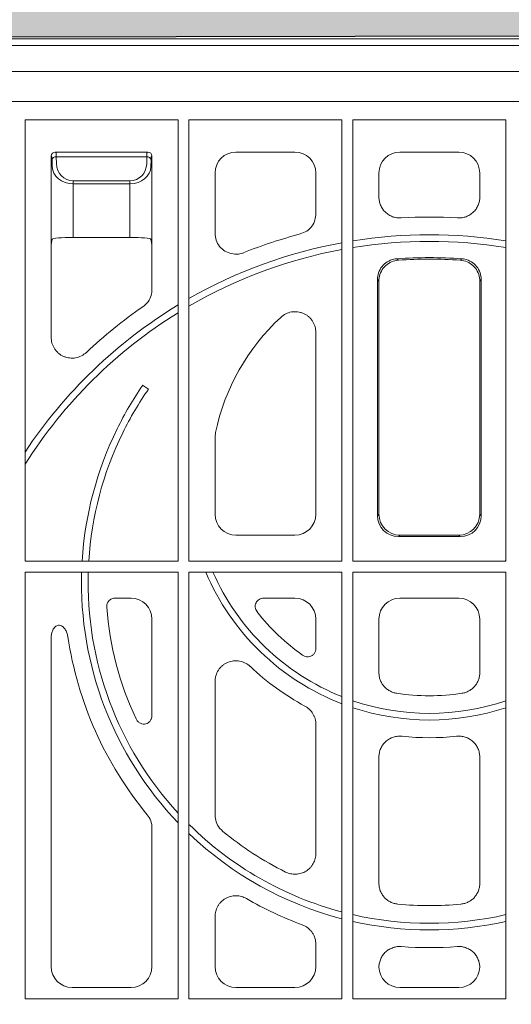
# Model space of a CAD drawing. Units: inches. Extents: x 95 to 119694, y 82 to 10991.
# Drawn here: x 13787 to 13904, y 4104 to 4338 of the extents above; entities that cross this region are included whole.
import ezdxf

# ---------------------------------------------------------------- set-up
doc = ezdxf.new("R2010")
doc.units = ezdxf.units.IN
doc.header["$MEASUREMENT"] = 0
doc.layers.get('0').update_dxf_attribs({"lineweight": 0})
for name, color, linetype, lineweight in [('ACO STORM-BRIXX', 7, 'Continuous', 15), ('Hatch Lines', 7, 'Continuous', 25), ('Hatching', 7, 'Continuous', 0)]:
    doc.layers.add(name, color=color, linetype=linetype, lineweight=lineweight)
doc.styles.add('_TCW_TXTSTY_1', font='verdana.ttf', dxfattribs={"height": 92.307693})

# ---------------------------------------------------------------- blocks, each defined once
blk = doc.blocks.new('panel')
at = {"layer": 'ACO STORM-BRIXX'}
for p, q in [((-286, 453.5), (286, 453.5)), ((-283.02, 451.84), (283.02, 451.84)), ((270.75, 445.71), (-270.75, 445.71)), ((-270.75, 438.56), (270.75, 438.56)), ((-96.2, 434.2), (-59.8, 434.2)), ((-96.2, 329.05), (-96.2, 434.2)), ((-59.8, 434.2), (-59.8, 329.05)), ((-57.2, 434.2), (-20.8, 434.2)), ((-57.2, 329.05), (-57.2, 434.2)), ((-20.8, 434.2), (-20.8, 329.05)), ((-18.2, 329.05), (-18.2, 434.2)), ((-18.2, 434.2), (18.2, 434.2)), ((18.2, 329.05), (18.2, 434.2)), ((-90, 404.5), (-90, 425.5)), ((-90, 425.5), (-89.81, 425.31)), ((-89.78, 424.7), (-89.75, 423.01)), ((-89, 426.5), (-67, 426.5)), ((-88.81, 426.31), (-89, 426.5)), ((-88.78, 425.39), (-67.22, 425.39)), ((-88.75, 423.71), (-88.78, 425.39)), ((-67.22, 425.39), (-67.25, 423.71)), ((-67, 426.5), (-67.19, 426.31)), ((-66.25, 423.01), (-66.22, 424.7)), ((-66.19, 425.31), (-66, 425.5)), ((-66, 425.5), (-66, 404.5)), ((-46.02, 426.5), (-31.98, 426.5)), ((-7.02, 426.5), (7.02, 426.5)), ((-51, 407.16), (-51, 421.52)), ((-27, 421.52), (-27, 411.8)), ((-12, 415.78), (-12, 421.52)), ((12, 415.78), (12, 421.52)), ((-71.25, 419.64), (-84.75, 419.64)), ((-84.75, 418.94), (-84.75, 419.64)), ((-84.75, 406.16), (-84.75, 418.94)), ((-84.75, 418.94), (-71.25, 418.94)), ((-71.25, 418.94), (-71.25, 419.64)), ((-71.25, 418.94), (-71.25, 406.16)), ((-89.75, 405.73), (-90, 404.5)), ((-84.75, 406.16), (-71.25, 406.16)), ((-66, 404.5), (-66.25, 405.73)), ((-90, 382.42), (-90, 404.5)), ((-66, 404.5), (-66, 393.76)), ((-7.72, 401.08), (-7.35, 400.75)), ((7.72, 401.08), (7.35, 400.75)), ((-12.35, 339.88), (-12.35, 396.11)), ((-12, 340.23), (-12, 395.78)), ((12, 340.23), (12, 395.78)), ((12.35, 339.88), (12.35, 396.11)), ((-27, 383.47), (-27, 340.23)), ((-68.22, 370.99), (-66.84, 370.04)), ((-50.89, 359.67), (-51, 358.65)), ((-51, 340.23), (-51, 358.65)), ((-12, 340.23), (-12.35, 339.88)), ((12, 340.23), (12.35, 339.88)), ((-31.98, 335.25), (-46.02, 335.25)), ((-7.37, 334.9), (-7.02, 335.25)), ((7.37, 334.9), (-7.37, 334.9)), ((7.02, 335.25), (-7.02, 335.25)), ((7.37, 334.9), (7.02, 335.25)), ((-96.2, 329.05), (-59.8, 329.05)), ((-57.2, 329.05), (-20.8, 329.05)), ((-18.2, 329.05), (18.2, 329.05)), ((18.2, 329.05), (18.04, 329.21)), ((-96.2, 224.8), (-96.2, 326.45)), ((-96.2, 326.45), (-59.8, 326.45)), ((-59.8, 326.45), (-59.8, 224.8)), ((-57.2, 224.8), (-57.2, 326.45)), ((-57.2, 326.45), (-20.8, 326.45)), ((-20.8, 326.45), (-20.8, 224.8)), ((-18.2, 326.45), (18.2, 326.45)), ((-18.2, 224.8), (-18.2, 326.45)), ((18.2, 224.8), (18.2, 326.45)), ((-74.79, 320.25), (-70.98, 320.25)), ((-39.44, 320.25), (-31.98, 320.25)), ((-7.02, 320.25), (7.02, 320.25)), ((-66, 315.27), (-66, 292.33)), ((-27, 315.27), (-27, 308.25)), ((-12, 302.51), (-12, 315.27)), ((12, 302.51), (12, 315.27)), ((-90, 232.48), (-90, 310.8)), ((-51, 268.6), (-51, 300.33)), ((-27, 290.15), (-27, 259.47)), ((-12, 252.32), (-12, 282.39)), ((12, 252.32), (12, 282.39)), ((-66, 265.5), (-66, 232.48)), ((-51, 232.48), (-51, 244.36)), ((-27, 237.76), (-27, 232.48)), ((-70.98, 227.5), (-85.02, 227.5)), ((-31.98, 227.5), (-46.02, 227.5)), ((7.02, 227.5), (-7.02, 227.5)), ((-96.2, 224.8), (-59.8, 224.8)), ((-57.2, 224.8), (-20.8, 224.8)), ((-18.2, 224.8), (18.2, 224.8))]:
    blk.add_line(p, q, dxfattribs=at)
at = {"layer": 'ACO STORM-BRIXX', "flags": 128}
for points in [[(-12, 395.78), (-12.21, 395.98), (-12.35, 396.11)], [(12, 395.78), (12.21, 395.98), (12.35, 396.11)]]:
    blk.add_lwpolyline(points, dxfattribs=at)
at = {"layer": 'ACO STORM-BRIXX'}
for centre, radius, start, end in [((-88.9, 424.49), 0.904, 82.4854, 167.0954), ((-67.1, 424.49), 0.904, 12.9042, 97.515), ((0, 291.5), 119.5, 86.7676, 93.2324), ((0, 291.5), 119.5, 104.8871, 111.6963), ((0, 291.5), 115.29, 80.917, 99.083), ((0, 291.5), 115.29, 100.3941, 119.7456), ((0, 291.5), 113.71, 80.79, 99.21), ((0, 291.5), 113.71, 100.5398, 120.2003), ((0, 291.5), 109.85, 85.9706, 94.0294), ((0, 291.5), 109.5, 86.1494, 93.8506), ((0, 291.5), 115.29, 121.2452, 146.5569), ((0, 291.5), 119.5, 124.7653, 133.0776), ((0, 291.5), 113.71, 121.7281, 147.7787), ((0, 349), 52, 132.857, 168.1621), ((0.21, 324.3), 82.84, 145.6897, 154.0583), ((-0.2, 323.71), 81.16, 145.1902, 153.7278), ((0, 324), 82.79, 153.8111, 176.5028), ((0, 324), 81.21, 153.9751, 176.4349), ((0, 324), 82.79, 178.3042, 223.7529), ((0, 324), 81.21, 178.2713, 222.5793), ((0, 349), 57.79, 202.9683, 248.9036), ((0, 349), 56.21, 203.6506, 248.2828), ((0, 324), 77, 184.3907, 204.9776), ((0, 349), 52, 217.9341, 234.5664), ((0, 324), 87, 188.5316, 219.4939), ((0, 349), 62, 226.6033, 241.4801), ((0, 349), 56.21, 251.1088, 288.8912), ((0, 349), 52, 261.4148, 278.5852), ((0, 349), 57.79, 251.6425, 288.3575), ((0, 349), 62, 263.9849, 276.0151), ((0, 324), 81.21, 225.3115, 255.0964), ((0, 324), 82.79, 226.3802, 255.3864), ((0, 324), 77, 230.2839, 243.6366), ((0, 324), 87, 239.9795, 249.6538), ((0, 324), 77, 264.407, 275.593), ((0, 324), 81.21, 257.0498, 282.9502), ((0, 324), 82.79, 257.3004, 282.6996), ((0, 324), 87, 265.6235, 274.3765)]:
    blk.add_arc(centre, radius, start, end, dxfattribs=at)
for centre, major_axis, ratio, start_param, end_param in [((-89, 425.5), (0.707, 0.707), 0.99848, 0.789196, 2.352396), ((-88.75, 425.25), (1.18, -0.57), 0.73033, -2.807481, -2.803835), ((-89.81, 423.31), (0, -2), 0.017455, 2.338741, 3.124139), ((-88.75, 425.25), (0.57, -1.18), 0.73033, 2.803835, 2.807481), ((-88.81, 423.31), (0, -3), 0.011637, 2.338741, 3.124139), ((-67.19, 423.31), (0, -3), 0.011637, 3.159046, 3.944444), ((-67.25, 425.25), (0.57, 1.18), 0.73033, 0.334112, 0.337758), ((-67, 425.5), (0.707, -0.707), 0.99848, 0.789196, 2.352396), ((-66.19, 423.31), (0, -2), 0.017455, 3.159046, 3.944444), ((-67.25, 425.25), (1.18, 0.57), 0.73033, -0.337758, -0.334112), ((-45.98, 421.48), (3.56, -3.56), 0.992433, 2.359993, 3.923193), ((-32.02, 421.48), (3.56, 3.56), 0.992433, -0.7816, 0.7816), ((-6.98, 421.48), (3.56, -3.56), 0.992433, 2.359993, 3.923193), ((6.98, 421.48), (3.56, 3.56), 0.992433, -0.7816, 0.7816), ((-84.75, 423.09), (5, 0), 0.828424, -3.124139, -1.570796), ((-84.75, 423.78), (0, -4.14), 0.965689, -1.553343, 0), ((-71.25, 423.78), (0, -4.14), 0.965689, 0, 1.553343), ((-71.25, 423.09), (5, 0), 0.828424, -1.570796, -0.017453), ((-84.75, 405.72), (5, 0), 0.087489, 1.570796, 3.124139), ((-71.25, 405.72), (5, 0), 0.087489, 0.017453, 1.570796), ((-45.98, 340.27), (3.56, 3.56), 0.992433, 2.359993, 3.923193), ((-32.02, 340.27), (3.56, -3.56), 0.992433, -0.7816, 0.7816), ((-6.98, 340.27), (3.56, 3.56), 0.992433, 2.359993, 3.923193), ((6.98, 340.27), (3.56, -3.56), 0.992433, -0.7816, 0.7816), ((-7.33, 339.92), (3.56, 3.56), 0.992433, 2.359993, 3.923193), ((7.33, 339.92), (3.56, -3.56), 0.992433, -0.7816, 0.7816), ((-71.02, 315.23), (3.56, 3.56), 0.992433, -0.7816, 0.7816), ((-32.02, 315.23), (3.56, 3.56), 0.992433, -0.7816, 0.7816), ((-6.98, 315.23), (3.56, -3.56), 0.992433, 2.359993, 3.923193), ((6.98, 315.23), (3.56, 3.56), 0.992433, -0.7816, 0.7816), ((-84.98, 232.52), (3.56, 3.56), 0.992433, 2.359993, 3.923193), ((-71.02, 232.52), (3.56, -3.56), 0.992433, -0.7816, 0.7816), ((-45.98, 232.52), (3.56, 3.56), 0.992433, 2.359993, 3.923193), ((-32.02, 232.52), (3.56, -3.56), 0.992433, -0.7816, 0.7816), ((-6.98, 232.52), (3.56, 3.56), 0.992433, 2.379291, 3.923193), ((6.98, 232.52), (3.56, -3.56), 0.992433, -0.7816, 0.762302)]:
    blk.add_ellipse(centre, major_axis=major_axis, ratio=ratio, start_param=start_param, end_param=end_param, dxfattribs=at)
for points, knots in [([(-12, 415.78), (-12, 415.44), (-11.97, 415.11), (-11.83, 414.45), (-11.73, 414.12), (-11.46, 413.5), (-11.3, 413.21), (-11.01, 412.79), (-10.9, 412.66), (-10.68, 412.4), (-10.57, 412.28), (-10.2, 411.93), (-9.93, 411.72), (-9.35, 411.37), (-9.05, 411.22), (-8.42, 410.99), (-8.09, 410.9), (-7.42, 410.81), (-7.08, 410.79), (-6.74, 410.81)], [0, 0, 0, 0, 0.125, 0.125, 0.25, 0.25, 0.375, 0.375, 0.4375, 0.4375, 0.5, 0.5, 0.625, 0.625, 0.75, 0.75, 0.875, 0.875, 1, 1, 1, 1]), ([(12, 415.78), (12, 415.44), (11.97, 415.11), (11.83, 414.45), (11.73, 414.12), (11.46, 413.5), (11.3, 413.21), (11.01, 412.79), (10.9, 412.66), (10.68, 412.4), (10.57, 412.28), (10.2, 411.93), (9.93, 411.72), (9.35, 411.37), (9.05, 411.22), (8.42, 410.99), (8.09, 410.9), (7.42, 410.81), (7.08, 410.79), (6.74, 410.81)], [0, 0, 0, 0, 0.125, 0.125, 0.25, 0.25, 0.375, 0.375, 0.4375, 0.4375, 0.5, 0.5, 0.625, 0.625, 0.75, 0.75, 0.875, 0.875, 1, 1, 1, 1]), ([(-30.7, 406.99), (-30.17, 407.19), (-29.12, 407.58), (-27.9, 408.79), (-27.13, 410.25), (-27.04, 411.31), (-27, 411.8)], [0, 0, 0, 0, 0.257433, 0.514899, 0.771718, 1, 1, 1, 1]), ([(-51, 407.16), (-50.95, 406.6), (-50.84, 405.47), (-49.97, 403.97), (-48.7, 402.84), (-47.13, 402.21), (-45.55, 402.11), (-44.6, 402.4), (-44.18, 402.53)], [0, 0, 0, 0, 0.174079, 0.348221, 0.520944, 0.692498, 0.864177, 1, 1, 1, 1]), ([(-12.35, 396.11), (-12.3, 396.67), (-12.19, 397.79), (-11.33, 399.29), (-10.06, 400.41), (-8.77, 400.96), (-7.97, 401.05), (-7.72, 401.08)], [0, 0, 0, 0, 0.225072, 0.450177, 0.674465, 0.898491, 1, 1, 1, 1]), ([(12.35, 396.11), (12.3, 396.67), (12.19, 397.79), (11.33, 399.29), (10.06, 400.41), (8.77, 400.96), (7.97, 401.05), (7.72, 401.08)], [0, 0, 0, 0, 0.225072, 0.450177, 0.674465, 0.898491, 1, 1, 1, 1]), ([(-7.35, 400.75), (-7.91, 400.66), (-9.02, 400.48), (-10.45, 399.52), (-11.49, 398.18), (-11.95, 396.85), (-11.99, 396.04), (-12, 395.78)], [0, 0, 0, 0, 0.224607, 0.44925, 0.673071, 0.896623, 1, 1, 1, 1]), ([(7.35, 400.75), (7.91, 400.66), (9.02, 400.48), (10.45, 399.52), (11.49, 398.18), (11.95, 396.85), (11.99, 396.04), (12, 395.78)], [0, 0, 0, 0, 0.224607, 0.44925, 0.673071, 0.896623, 1, 1, 1, 1]), ([(-68.14, 389.67), (-67.71, 390.03), (-66.86, 390.76), (-66.13, 392.25), (-66.04, 393.28), (-66, 393.76)], [0, 0, 0, 0, 0.349828, 0.699679, 1, 1, 1, 1]), ([(-27, 383.47), (-27, 383.96), (-27.07, 384.43), (-27.27, 385.13), (-27.35, 385.36), (-27.55, 385.8), (-27.67, 386.01), (-27.93, 386.41), (-28.07, 386.61), (-28.39, 386.98), (-28.56, 387.15), (-28.93, 387.46), (-29.12, 387.6), (-29.54, 387.86), (-29.75, 387.97), (-30.19, 388.17), (-30.42, 388.25), (-30.89, 388.37), (-31.13, 388.42), (-31.61, 388.47), (-31.85, 388.48), (-32.33, 388.47), (-32.57, 388.44), (-33.29, 388.32), (-33.74, 388.16), (-34.62, 387.73), (-35.01, 387.45), (-35.37, 387.12)], [0, 0, 0, 0, 0.125, 0.125, 0.1875, 0.1875, 0.25, 0.25, 0.3125, 0.3125, 0.375, 0.375, 0.4375, 0.4375, 0.5, 0.5, 0.5625, 0.5625, 0.625, 0.625, 0.6875, 0.6875, 0.75, 0.75, 0.875, 0.875, 1, 1, 1, 1]), ([(-90, 382.42), (-90, 381.94), (-89.93, 381.46), (-89.73, 380.76), (-89.64, 380.53), (-89.44, 380.09), (-89.33, 379.88), (-89.07, 379.47), (-88.92, 379.28), (-88.6, 378.91), (-88.43, 378.74), (-88.07, 378.43), (-87.87, 378.28), (-87.46, 378.03), (-87.24, 377.91), (-86.8, 377.72), (-86.57, 377.64), (-86.1, 377.52), (-85.86, 377.47), (-85.38, 377.42), (-85.14, 377.41), (-84.66, 377.42), (-84.41, 377.45), (-83.7, 377.58), (-83.24, 377.73), (-82.37, 378.18), (-81.97, 378.45), (-81.62, 378.79)], [0, 0, 0, 0, 0.125, 0.125, 0.1875, 0.1875, 0.25, 0.25, 0.3125, 0.3125, 0.375, 0.375, 0.4375, 0.4375, 0.5, 0.5, 0.5625, 0.5625, 0.625, 0.625, 0.6875, 0.6875, 0.75, 0.75, 0.875, 0.875, 1, 1, 1, 1]), ([(-74.79, 320.25), (-74.93, 320.25), (-75.06, 320.24), (-75.33, 320.18), (-75.46, 320.14), (-75.71, 320.03), (-75.83, 319.96), (-76.05, 319.8), (-76.16, 319.71), (-76.44, 319.41), (-76.58, 319.17), (-76.71, 318.79), (-76.75, 318.65), (-76.78, 318.38), (-76.78, 318.24), (-76.77, 318.11)], [0, 0, 0, 0, 0.125, 0.125, 0.25, 0.25, 0.375, 0.375, 0.5, 0.5, 0.75, 0.75, 0.875, 0.875, 1, 1, 1, 1]), ([(-39.44, 320.25), (-39.63, 320.25), (-39.81, 320.22), (-40.17, 320.12), (-40.34, 320.05), (-40.66, 319.86), (-40.81, 319.73), (-41.05, 319.46), (-41.16, 319.3), (-41.32, 318.97), (-41.38, 318.79), (-41.45, 318.43), (-41.45, 318.24), (-41.41, 317.87), (-41.36, 317.69), (-41.22, 317.34), (-41.13, 317.18), (-41.01, 317.03)], [0, 0, 0, 0, 0.125, 0.125, 0.25, 0.25, 0.375, 0.375, 0.5, 0.5, 0.625, 0.625, 0.75, 0.75, 0.875, 0.875, 1, 1, 1, 1]), ([(-86.04, 311.09), (-86.08, 311.41), (-86.16, 311.71), (-86.32, 312.15), (-86.38, 312.29), (-86.52, 312.57), (-86.6, 312.71), (-86.86, 313.1), (-87.08, 313.34), (-87.46, 313.61), (-87.61, 313.69), (-87.91, 313.78), (-88.07, 313.8), (-88.38, 313.78), (-88.54, 313.73), (-88.82, 313.59), (-88.95, 313.5), (-89.18, 313.28), (-89.28, 313.16), (-89.46, 312.9), (-89.54, 312.77), (-89.68, 312.48), (-89.74, 312.34), (-89.83, 312.04), (-89.87, 311.89), (-89.97, 311.43), (-90, 311.11), (-90, 310.8)], [0, 0, 0, 0, 0.125, 0.125, 0.1875, 0.1875, 0.25, 0.25, 0.375, 0.375, 0.4375, 0.4375, 0.5, 0.5, 0.5625, 0.5625, 0.625, 0.625, 0.6875, 0.6875, 0.75, 0.75, 0.8125, 0.8125, 0.875, 0.875, 1, 1, 1, 1]), ([(-30.15, 306.63), (-29.95, 306.52), (-29.55, 306.29), (-28.86, 306.22), (-28.2, 306.37), (-27.62, 306.74), (-27.21, 307.27), (-27.02, 307.81), (-27.01, 308.14), (-27, 308.25)], [0, 0, 0, 0, 0.156002, 0.312088, 0.466175, 0.618239, 0.769852, 0.922729, 1, 1, 1, 1]), ([(-42.6, 303.95), (-42.95, 304.29), (-43.35, 304.57), (-44, 304.9), (-44.22, 305), (-44.68, 305.15), (-44.91, 305.21), (-45.39, 305.3), (-45.63, 305.33), (-46.12, 305.35), (-46.36, 305.34), (-47.08, 305.26), (-47.56, 305.14), (-48.23, 304.85), (-48.44, 304.74), (-48.85, 304.48), (-49.05, 304.34), (-49.42, 304.02), (-49.59, 303.85), (-49.91, 303.49), (-50.06, 303.29), (-50.46, 302.68), (-50.66, 302.24), (-50.93, 301.3), (-51, 300.82), (-51, 300.33)], [0, 0, 0, 0, 0.125, 0.125, 0.1875, 0.1875, 0.25, 0.25, 0.3125, 0.3125, 0.375, 0.375, 0.5, 0.5, 0.5625, 0.5625, 0.625, 0.625, 0.6875, 0.6875, 0.75, 0.75, 0.875, 0.875, 1, 1, 1, 1]), ([(-12, 302.51), (-12, 302.21), (-11.97, 301.92), (-11.87, 301.34), (-11.79, 301.05), (-11.59, 300.5), (-11.46, 300.23), (-11.16, 299.73), (-10.99, 299.48), (-10.6, 299.03), (-10.39, 298.83), (-9.94, 298.46), (-9.69, 298.29), (-9.17, 298.01), (-8.9, 297.89), (-8.35, 297.7), (-8.06, 297.63), (-7.76, 297.58)], [0, 0, 0, 0, 0.125, 0.125, 0.25, 0.25, 0.375, 0.375, 0.5, 0.5, 0.625, 0.625, 0.75, 0.75, 0.875, 0.875, 1, 1, 1, 1]), ([(12, 302.51), (12, 302.21), (11.97, 301.92), (11.87, 301.34), (11.79, 301.05), (11.59, 300.5), (11.46, 300.23), (11.16, 299.73), (10.99, 299.48), (10.6, 299.03), (10.39, 298.83), (9.94, 298.46), (9.69, 298.29), (9.17, 298.01), (8.9, 297.89), (8.35, 297.7), (8.06, 297.63), (7.76, 297.58)], [0, 0, 0, 0, 0.125, 0.125, 0.25, 0.25, 0.375, 0.375, 0.5, 0.5, 0.625, 0.625, 0.75, 0.75, 0.875, 0.875, 1, 1, 1, 1]), ([(-27, 290.15), (-27, 290.6), (-27.06, 291.04), (-27.24, 291.68), (-27.31, 291.89), (-27.48, 292.3), (-27.59, 292.5), (-27.92, 293.07), (-28.21, 293.43), (-28.69, 293.89), (-28.86, 294.03), (-29.22, 294.3), (-29.41, 294.42), (-29.6, 294.52)], [0, 0, 0, 0, 0.25, 0.25, 0.375, 0.375, 0.5, 0.5, 0.75, 0.75, 0.875, 0.875, 1, 1, 1, 1]), ([(-69.8, 291.49), (-69.67, 291.27), (-69.42, 290.84), (-68.8, 290.4), (-68.11, 290.21), (-67.44, 290.28), (-66.85, 290.55), (-66.39, 291.01), (-66.07, 291.62), (-66.02, 292.08), (-66, 292.33)], [0, 0, 0, 0, 0.135431, 0.271134, 0.399382, 0.518379, 0.632373, 0.746982, 0.867041, 1, 1, 1, 1]), ([(-6.5, 287.34), (-6.85, 287.38), (-7.19, 287.38), (-7.88, 287.31), (-8.23, 287.23), (-8.89, 287.02), (-9.21, 286.88), (-9.66, 286.62), (-9.81, 286.52), (-10.09, 286.32), (-10.36, 286.1), (-10.61, 285.86), (-10.84, 285.6), (-10.95, 285.46), (-11.26, 285.04), (-11.43, 284.74), (-11.71, 284.1), (-11.82, 283.76), (-11.96, 283.08), (-12, 282.74), (-12, 282.39)], [0, 0, 0, 0, 0.125, 0.125, 0.25, 0.25, 0.375, 0.375, 0.4375, 0.4375, 0.5, 0.5625, 0.5625, 0.625, 0.625, 0.75, 0.75, 0.875, 0.875, 1, 1, 1, 1]), ([(6.5, 287.34), (6.85, 287.38), (7.19, 287.38), (7.88, 287.31), (8.23, 287.23), (8.89, 287.02), (9.21, 286.88), (9.66, 286.62), (9.81, 286.52), (10.09, 286.32), (10.36, 286.1), (10.61, 285.86), (10.84, 285.6), (10.95, 285.46), (11.26, 285.04), (11.43, 284.74), (11.71, 284.1), (11.82, 283.76), (11.96, 283.08), (12, 282.74), (12, 282.39)], [0, 0, 0, 0, 0.125, 0.125, 0.25, 0.25, 0.375, 0.375, 0.4375, 0.4375, 0.5, 0.5625, 0.5625, 0.625, 0.625, 0.75, 0.75, 0.875, 0.875, 1, 1, 1, 1]), ([(-66, 265.5), (-66, 266.08), (-66.1, 266.64), (-66.49, 267.73), (-66.77, 268.22), (-67.14, 268.67)], [0, 0, 0, 0, 0.5, 0.5, 1, 1, 1, 1]), ([(-51, 268.6), (-50.94, 268.04), (-50.83, 266.93), (-50.1, 265.61), (-49.45, 265), (-49.2, 264.77)], [0, 0, 0, 0, 0.384157, 0.768326, 1, 1, 1, 1]), ([(-34.19, 255.01), (-33.81, 254.82), (-33.41, 254.68), (-32.8, 254.55), (-32.58, 254.52), (-32.16, 254.48), (-31.74, 254.47), (-31.32, 254.52), (-30.9, 254.59), (-30.7, 254.64), (-30.09, 254.83), (-29.71, 255), (-28.98, 255.45), (-28.66, 255.72), (-28.22, 256.18), (-28.09, 256.34), (-27.84, 256.68), (-27.61, 257.04), (-27.43, 257.42), (-27.28, 257.81), (-27.21, 258.02), (-27.05, 258.63), (-27, 259.05), (-27, 259.47)], [0, 0, 0, 0, 0.125, 0.125, 0.1875, 0.1875, 0.25, 0.3125, 0.3125, 0.375, 0.375, 0.5, 0.5, 0.625, 0.625, 0.6875, 0.6875, 0.75, 0.8125, 0.8125, 0.875, 0.875, 1, 1, 1, 1]), ([(-12, 252.32), (-12, 252.02), (-11.97, 251.71), (-11.86, 251.11), (-11.78, 250.82), (-11.56, 250.24), (-11.42, 249.97), (-11.1, 249.45), (-10.92, 249.2), (-10.51, 248.75), (-10.28, 248.54), (-9.8, 248.18), (-9.53, 248.01), (-8.99, 247.74), (-8.7, 247.63), (-8.12, 247.46), (-7.81, 247.4), (-7.5, 247.37)], [0, 0, 0, 0, 0.125, 0.125, 0.25, 0.25, 0.375, 0.375, 0.5, 0.5, 0.625, 0.625, 0.75, 0.75, 0.875, 0.875, 1, 1, 1, 1]), ([(12, 252.32), (12, 252.02), (11.97, 251.71), (11.86, 251.11), (11.78, 250.82), (11.56, 250.24), (11.42, 249.97), (11.1, 249.45), (10.92, 249.2), (10.51, 248.75), (10.28, 248.54), (9.8, 248.18), (9.53, 248.01), (8.99, 247.74), (8.7, 247.63), (8.12, 247.46), (7.81, 247.4), (7.5, 247.37)], [0, 0, 0, 0, 0.125, 0.125, 0.25, 0.25, 0.375, 0.375, 0.5, 0.5, 0.625, 0.625, 0.75, 0.75, 0.875, 0.875, 1, 1, 1, 1]), ([(-43.53, 248.67), (-43.91, 248.89), (-44.31, 249.06), (-44.94, 249.23), (-45.15, 249.27), (-45.59, 249.33), (-45.8, 249.35), (-46.24, 249.35), (-46.45, 249.34), (-46.89, 249.28), (-47.1, 249.24), (-47.52, 249.13), (-47.73, 249.06), (-48.13, 248.9), (-48.33, 248.8), (-48.9, 248.47), (-49.24, 248.21), (-49.7, 247.74), (-49.85, 247.58), (-50.11, 247.23), (-50.23, 247.05), (-50.55, 246.48), (-50.72, 246.07), (-50.89, 245.44), (-50.93, 245.23), (-50.99, 244.8), (-51, 244.58), (-51, 244.36)], [0, 0, 0, 0, 0.125, 0.125, 0.1875, 0.1875, 0.25, 0.25, 0.3125, 0.3125, 0.375, 0.375, 0.4375, 0.4375, 0.5, 0.5, 0.625, 0.625, 0.6875, 0.6875, 0.75, 0.75, 0.875, 0.875, 0.9375, 0.9375, 1, 1, 1, 1]), ([(-27, 237.76), (-27, 238.27), (-27.08, 238.76), (-27.3, 239.49), (-27.4, 239.72), (-27.62, 240.18), (-27.74, 240.39), (-28.03, 240.81), (-28.19, 241), (-28.54, 241.37), (-28.73, 241.54), (-29.12, 241.85), (-29.34, 241.99), (-29.78, 242.23), (-30.01, 242.34), (-30.25, 242.43)], [0, 0, 0, 0, 0.25, 0.25, 0.375, 0.375, 0.5, 0.5, 0.625, 0.625, 0.75, 0.75, 0.875, 0.875, 1, 1, 1, 1]), ([(-6.64, 237.25), (-6.98, 237.28), (-7.32, 237.27), (-7.98, 237.19), (-8.32, 237.11), (-8.96, 236.89), (-9.26, 236.75), (-9.7, 236.49), (-9.84, 236.4), (-10.12, 236.2), (-10.25, 236.09), (-10.62, 235.75), (-10.84, 235.5), (-11.25, 234.95), (-11.42, 234.66), (-11.69, 234.05), (-11.8, 233.72), (-11.95, 233.06), (-11.99, 232.73), (-12, 232.38)], [0, 0, 0, 0, 0.125, 0.125, 0.25, 0.25, 0.375, 0.375, 0.4375, 0.4375, 0.5, 0.5, 0.625, 0.625, 0.75, 0.75, 0.875, 0.875, 1, 1, 1, 1]), ([(6.64, 237.25), (6.98, 237.28), (7.32, 237.27), (7.98, 237.19), (8.32, 237.11), (8.96, 236.89), (9.26, 236.75), (9.7, 236.49), (9.84, 236.4), (10.12, 236.2), (10.25, 236.09), (10.62, 235.75), (10.84, 235.5), (11.25, 234.95), (11.42, 234.66), (11.69, 234.05), (11.8, 233.72), (11.95, 233.06), (11.99, 232.73), (12, 232.38)], [0, 0, 0, 0, 0.125, 0.125, 0.25, 0.25, 0.375, 0.375, 0.4375, 0.4375, 0.5, 0.5, 0.625, 0.625, 0.75, 0.75, 0.875, 0.875, 1, 1, 1, 1])]:
    blk.add_open_spline(points, degree=3, knots=knots, dxfattribs=at)

msp = doc.modelspace()

# ---------------------------------------------------------------- hatches: boundary and pattern name
at = {"layer": 'Hatching', "transparency": 33554687}
h = msp.add_hatch(dxfattribs=at)
h.set_pattern_fill('GRAVEL', color=256, scale=6)
h.set_pattern_definition([(228.0128, (15493.083, 7026.091), (-1219.2, -1371.6), [20.5033, -2029.829]), (184.96974, (15479.367, 7010.8515), (1828.799999, 152.400009), [35.1843, -3483.243]), (132.51045, (15444.315, 7007.803), (1524, -1676.4), [24.809, -2456.0834]), (267.2737, (15384.879, 6969.7035), (152.4, 3048), [32.0403, -3171.9862]), (292.83365, (15383.355, 6937.6995), (-762, 1828.8), [31.418, -3110.3885]), (357.2737, (15395.547, 6908.7435), (-3048, 152.4), [32.0403, -3171.9862]), (37.69424, (15427.551, 6907.2195), (-1981.2, -1524), [42.3716, -4194.787]), (72.25533, (15461.079, 6933.1275), (1066.8, 3352.8), [40.0032, -3960.3154]), (121.42957, (15473.271, 6971.2275), (-1219.2, 1981.2), [32.1488, -3182.7327]), (175.23636, (15456.507, 6998.66), (1676.4, -152.4), [36.703, -1798.436]), (222.39744, (15419.931, 7001.7075), (-1828.8, -1676.4), [47.4647, -4699.0064]), (138.81407, (15535.755, 6968.18), (-1066.8, 914.4), [16.2003, -1603.834]), (171.46923, (15523.563, 6978.8475), (1981.2, -304.8), [30.821, -3051.2783]), (225, (15493.08, 6983.42), (-2e-14, -152.4), [21.5526, -193.9736]), (203.1986, (15482.415, 7001.707), (762, 304.8), [11.6065, -1149.0373]), (291.8014, (15471.747, 6997.135), (-152.4, 457.2), [16.414, -804.285]), (30.9638, (15477.843, 6981.895), (457.2, 304.8), [26.659, -861.978]), (161.565, (15500.703, 6995.61), (304.8, -152.4), [19.277, -462.654]), (16.38954, (15383.355, 6997.1355), (1524, 457.2), [27.0053, -2673.5296]), (70.34618, (15409.263, 7004.755), (-609.6, -1676.4), [22.656, -2242.933]), (293.1986, (15500.703, 7026.091), (-304.8, 762), [23.213, -1137.431]), (343.61046, (15509.847, 7004.7555), (-1524, 457.2), [27.0053, -2673.5296]), (339.44395, (15383.355, 6902.647), (-762, 304.8), [26.042, -1276.064]), (294.77514, (15407.739, 6893.503), (-762, 1676.4), [21.8203, -2160.2156]), (66.8014, (15502.227, 6873.691), (304.8, 762), [23.213, -1137.431]), (17.35402, (15511.371, 6895.027), (-1981.2, -609.6), [25.547, -2529.1426]), (69.44395, (15427.551, 6873.691), (-304.8, -762), [13.021, -1289.085]), (101.3099, (15493.083, 6873.69), (-152.4, 609.6), [7.771, -769.3197]), (165.9638, (15491.56, 6881.31), (457.2, -152.4), [31.418, -596.943]), (186.009, (15461.079, 6888.9315), (1524, 152.4), [29.116, -2882.482]), (303.69, (15477.843, 6968.18), (-152.4, 304.8), [21.9794, -527.5066]), (353.15723, (15490.035, 6949.8915), (2590.8, -304.8), [38.3734, -3798.9605]), (60.9454, (15528.135, 6945.32), (-609.6, -1066.8), [15.6905, -1553.3635]), (90, (15535.76, 6959.04), (-152.4, 152.4), [9.144, -143.256]), (120.25644, (15458.031, 6893.503), (609.6, -1066.8), [21.172, -2096.0364]), (48.0128, (15447.363, 6911.791), (1219.2, 1371.6), [41.0066, -2009.3257]), (0, (15474.8, 6942.27), (152.4, 152.4), [39.624, -112.776]), (325.30485, (15514.419, 6942.271), (1524, -1066.8), [24.0966, -2385.559]), (254.0546, (15534.231, 6928.555), (-152.4, -609.6), [22.19, -1087.299]), (207.64598, (15528.135, 6907.2195), (-2895.6, -1524), [36.1287, -3576.748]), (175.42608, (15496.131, 6890.4555), (-1981.2, 152.4), [38.2218, -3783.9508])])
h.paths.add_polyline_path([(13510.30771, 4357.05809), (13614.33848, 4357.05809), (13614.13607, 4333.86556), (16584.16125, 4339.90939), (16584.16125, 4337.15453), (17158.56046, 4337.15453), (17158.38692, 4357.03802), (17276.03326, 4358.30962), (17276.03326, 4505.85963), (13510.30771, 4505.85963)])

# ---------------------------------------------------------------- linework, layer by layer
at = {"layer": 'Hatch Lines'}
msp.add_lwpolyline([(13510.30771, 4505.85963), (17276.03326, 4505.85963), (17276.03326, 4358.30962), (17158.38692, 4357.03802), (17158.56046, 4337.15453), (16584.16125, 4337.15453), (16584.16125, 4339.90939), (13614.13607, 4333.86556), (13614.33848, 4357.05809), (13510.30771, 4357.05809)], close=True, dxfattribs=at)

# ---------------------------------------------------------------- block references
at = {"layer": 'ACO STORM-BRIXX'}
msp.add_blockref('panel', (13884.43356, 3880.36555), dxfattribs=at)

# ---------------------------------------------------------------- texts
at = {"linetype": 'Continuous', "insert": (9825.97751, 4212.1847), "char_height": 92.3076923, "attachment_point": 1, "style": '_TCW_TXTSTY_1'}
msp.add_mtext_dynamic_manual_height_columns('\\pi789.62537;Detention Inlet\\P\\pi100.82029;(location based on usage)', width=1735.2677765, gutter_width=1, heights=[0], dxfattribs=at)

doc.saveas('drawing.dxf')
